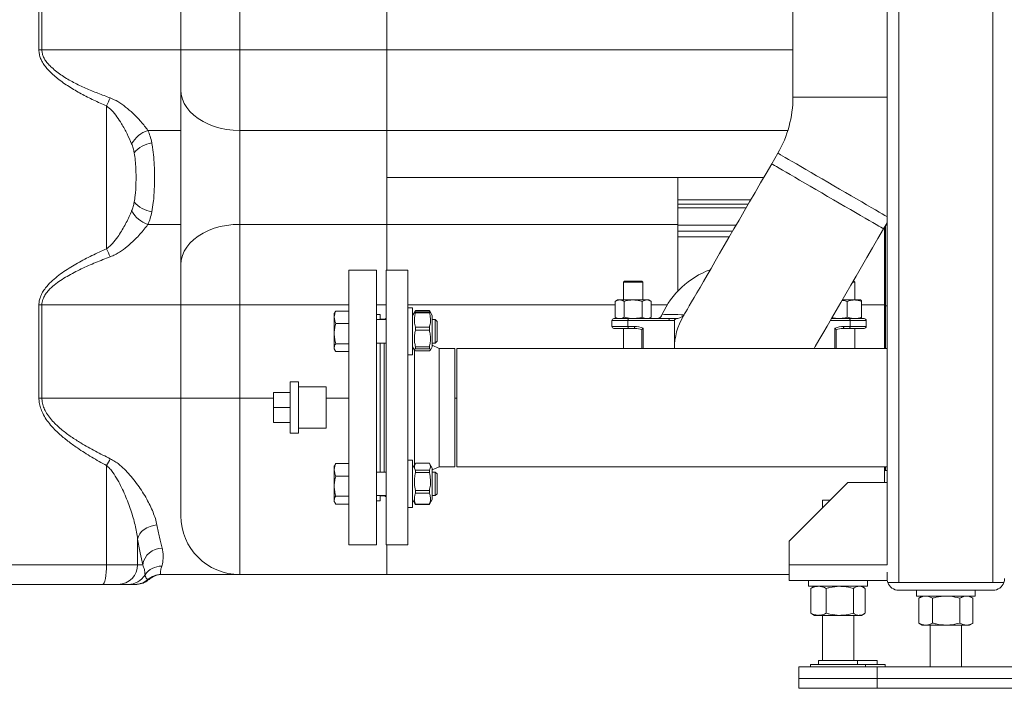
# Model space of a CAD drawing. Units: millimetres. Extents: x 12 to 362, y 24 to 280.
# Drawn here: x 67 to 89, y 198 to 213 of the extents above; entities that cross this region are included whole.
import ezdxf

# ---------------------------------------------------------------- set-up
doc = ezdxf.new("R2010")
doc.units = ezdxf.units.MM

msp = doc.modelspace()

# ---------------------------------------------------------------- linework, layer by layer
at = {"color": 7, "linetype": 'Continuous', "lineweight": 15}
for p, q in [((86.69348, 276.8671), (86.69348, 202.32165)), ((86.96621, 276.8671), (86.96621, 200.00347)), ((89.14803, 276.8671), (89.14803, 200.00347)), ((84.51167, 217.4671), (84.51167, 211.25044)), ((67.02741, 212.34438), (67.02741, 214.50347)), ((67.09653, 214.50347), (67.09653, 212.34438)), ((70.31906, 212.34438), (70.31906, 214.50347)), ((71.6827, 214.50347), (71.6827, 212.34438)), ((75.09179, 212.34438), (75.09179, 214.50347)), ((67.02741, 212.34438), (67.09653, 212.34438)), ((70.31906, 212.34438), (71.6827, 212.34438)), ((70.31906, 211.41136), (70.31906, 212.34438)), ((71.6827, 212.34438), (75.09179, 212.34438)), ((71.6827, 212.34438), (71.6827, 210.47835)), ((75.09179, 210.47835), (75.09179, 212.34438)), ((70.31906, 207.3683), (70.31906, 211.41136)), ((68.59574, 211.04436), (68.59574, 207.7353)), ((71.6827, 210.47835), (75.09179, 210.47835)), ((71.6827, 210.47835), (71.6827, 208.30131)), ((75.09179, 208.30131), (75.09179, 210.47835)), ((75.09179, 209.38983), (75.09179, 210.47835)), ((84.16137, 209.9495), (84.01857, 209.70355)), ((81.84179, 209.38983), (75.09179, 209.38983)), ((75.09179, 208.30131), (75.09179, 209.38983)), ((75.09179, 209.38983), (83.83642, 209.38983)), ((81.84179, 209.38983), (81.84179, 208.30131)), ((81.84179, 208.8671), (83.53292, 208.8671)), ((71.6827, 208.30131), (71.6827, 206.43529)), ((71.6827, 208.30131), (75.09179, 208.30131)), ((75.09179, 207.23756), (75.09179, 208.30131)), ((81.84179, 208.30131), (75.09179, 208.30131)), ((81.84179, 208.30131), (81.84179, 206.75576)), ((81.84179, 208.2841), (83.19442, 208.2841)), ((86.61297, 208.19721), (86.69348, 208.33587)), ((86.63724, 208.239), (86.63724, 206.43529)), ((86.65997, 206.41256), (86.65997, 208.27859)), ((83.11065, 208.13983), (81.84179, 208.13983)), ((83.03544, 208.01029), (81.84179, 208.01029)), ((86.65997, 208.13983), (86.63724, 208.13983)), ((86.65997, 208.01029), (86.63724, 208.01029)), ((70.31906, 206.43529), (70.31906, 207.3683)), ((74.85257, 207.23756), (74.21621, 207.23756)), ((74.21621, 207.23756), (74.21621, 200.87392)), ((74.85257, 207.23756), (74.85257, 200.87392)), ((75.57985, 207.23756), (75.07985, 207.23756)), ((75.07985, 204.05574), (75.07985, 207.23756)), ((75.57985, 204.05574), (75.57985, 207.23756)), ((80.60257, 206.98074), (80.57985, 206.95801)), ((80.57985, 206.95801), (80.57985, 206.54892)), ((80.80712, 206.95801), (80.57985, 206.95801)), ((80.80712, 206.98074), (80.60257, 206.98074)), ((81.01166, 206.98074), (80.80712, 206.98074)), ((81.03439, 206.95801), (80.80712, 206.95801)), ((81.03439, 206.95801), (81.01166, 206.98074)), ((81.03439, 206.54892), (81.03439, 206.95801)), ((85.94348, 206.95801), (85.89348, 206.95801)), ((85.92076, 206.98074), (85.90667, 206.98074)), ((85.94348, 206.95801), (85.92076, 206.98074)), ((85.94348, 206.54892), (85.94348, 206.95801)), ((67.02741, 204.27619), (67.02741, 206.43529)), ((67.02741, 206.43529), (67.09653, 206.43529)), ((67.09653, 206.43529), (67.09653, 204.27619)), ((70.31906, 204.27619), (70.31906, 206.43529)), ((70.31906, 206.43529), (71.6827, 206.43529)), ((71.6827, 206.43529), (71.6827, 204.27619)), ((80.44348, 206.54892), (80.38723, 206.51644)), ((80.38723, 206.51644), (80.38723, 206.14958)), ((80.4922, 206.54892), (80.44348, 206.54892)), ((80.80712, 206.54892), (80.4922, 206.54892)), ((80.59717, 206.51644), (80.59717, 206.14958)), ((81.12204, 206.54892), (80.80712, 206.54892)), ((81.01707, 206.51644), (81.01707, 206.14958)), ((81.17075, 206.54892), (81.12204, 206.54892)), ((81.22701, 206.51644), (81.17075, 206.54892)), ((81.22701, 206.51644), (81.22701, 206.14958)), ((85.93835, 206.54892), (85.65596, 206.54892)), ((85.77214, 206.14958), (85.77214, 206.51644)), ((85.93835, 206.54892), (86.07984, 206.54892)), ((86.10457, 206.14958), (86.10457, 206.51644)), ((86.63724, 206.43529), (86.63724, 205.42619)), ((86.65997, 205.42619), (86.65997, 206.41256)), ((73.89466, 206.26614), (73.8753, 206.2326)), ((73.8753, 206.14784), (73.8753, 206.2326)), ((74.21621, 206.29179), (73.91184, 206.29179)), ((74.94348, 206.21483), (74.85257, 206.21483)), ((74.94348, 206.09623), (74.94348, 206.21483)), ((75.69348, 206.36896), (75.57985, 206.36896)), ((75.69348, 205.27805), (75.69348, 206.36896)), ((75.73468, 206.25851), (75.69348, 206.18714)), ((75.75469, 206.29315), (75.73468, 206.25851)), ((75.73482, 206.25843), (75.7604, 206.27711)), ((76.08111, 206.30255), (75.7604, 206.30255)), ((75.7604, 206.27711), (75.7604, 206.24936)), ((75.7604, 206.27711), (76.08111, 206.27711)), ((76.08111, 206.24936), (75.7604, 206.24936)), ((76.08111, 206.24936), (76.08111, 206.27711)), ((76.10636, 206.25931), (76.08682, 206.29315)), ((76.14803, 206.18714), (76.10636, 206.25931)), ((76.14803, 206.18714), (76.14803, 205.45987)), ((81.47215, 206.19863), (81.47988, 206.21597)), ((73.8753, 206.14784), (73.8753, 205.76974)), ((74.21621, 206.00388), (73.91184, 206.00388)), ((75.07985, 206.09623), (74.85257, 206.09623)), ((75.03439, 206.1012), (74.94348, 206.1012)), ((76.21785, 206.09623), (76.14803, 206.09623)), ((76.26166, 206.05242), (76.21785, 206.09623)), ((76.21785, 205.55078), (76.21785, 206.09623)), ((76.26166, 205.5946), (76.26166, 206.05242)), ((80.31314, 206.07165), (80.31314, 205.93529)), ((80.3586, 206.1171), (80.70499, 206.1171)), ((80.38723, 206.14958), (80.44348, 206.1171)), ((80.68618, 205.93529), (80.68618, 206.07165)), ((81.6368, 206.07165), (80.68618, 206.07165)), ((80.70499, 206.1171), (81.65561, 206.1171)), ((81.17075, 206.1171), (81.22701, 206.14958)), ((81.76166, 206.07467), (81.6368, 206.07165)), ((81.76166, 206.07467), (81.76166, 205.42619)), ((85.40524, 206.1171), (85.81834, 206.1171)), ((85.81834, 206.1171), (86.16473, 206.1171)), ((85.83715, 205.93529), (85.83715, 206.07165)), ((86.21019, 205.93529), (86.21019, 206.07165)), ((73.8753, 205.76974), (73.8753, 205.44542)), ((75.7604, 205.91556), (75.7604, 205.84548)), ((75.7604, 205.91556), (76.08111, 205.91556)), ((76.08111, 205.84548), (75.7604, 205.84548)), ((76.08111, 205.84548), (76.08111, 205.91556)), ((80.70499, 205.88983), (80.3586, 205.88983)), ((80.57985, 205.88983), (80.57985, 205.42619)), ((80.68618, 205.93529), (80.83377, 205.93529)), ((80.85257, 205.88983), (80.70499, 205.88983)), ((81.01166, 205.86297), (81.01166, 205.86108)), ((81.01166, 205.86297), (81.01166, 205.42619)), ((85.51166, 205.86108), (85.51166, 205.86297)), ((85.51166, 205.86297), (85.51166, 205.42619)), ((85.81834, 205.88983), (85.67075, 205.88983)), ((85.68956, 205.93529), (85.83715, 205.93529)), ((86.16473, 205.88983), (85.81834, 205.88983)), ((85.94348, 205.42619), (85.94348, 205.88983)), ((74.21621, 205.5356), (73.91184, 205.5356)), ((74.85257, 205.55078), (75.07985, 205.55078)), ((74.94348, 202.5607), (74.94348, 205.55078)), ((76.14803, 205.55078), (76.21785, 205.55078)), ((76.30712, 205.42619), (76.14803, 205.49928)), ((76.21785, 205.55078), (76.26166, 205.5946)), ((73.8753, 205.44542), (73.8753, 205.41442)), ((73.8753, 205.41442), (73.89466, 205.38088)), ((74.21621, 205.35523), (73.91184, 205.35523)), ((75.57985, 205.27805), (75.69348, 205.27805)), ((75.69348, 205.45987), (75.73468, 205.38851)), ((75.7604, 205.46196), (75.7604, 205.41963)), ((75.7604, 205.46196), (76.08111, 205.46196)), ((76.08111, 205.41963), (75.7604, 205.41963)), ((75.7604, 205.36991), (76.08111, 205.36991)), ((76.08111, 205.41963), (76.08111, 205.46196)), ((76.10636, 205.38771), (76.14803, 205.45987)), ((76.67076, 205.42619), (76.30712, 205.42619)), ((76.30712, 204.05574), (76.30712, 205.42619)), ((76.67076, 204.05574), (76.67076, 205.42619)), ((86.69348, 205.42619), (76.71621, 205.42619)), ((76.71621, 205.42619), (76.71621, 202.68529)), ((73.04803, 204.65347), (72.85257, 204.65347)), ((72.85257, 204.05574), (72.85257, 204.65347)), ((73.04803, 204.05574), (73.04803, 204.65347)), ((72.46621, 204.40608), (72.46621, 204.05574)), ((72.46621, 204.40608), (72.85257, 204.40608)), ((73.68439, 204.5321), (73.04803, 204.5321)), ((73.68439, 204.05574), (73.68439, 204.5321)), ((67.02741, 204.27619), (67.09653, 204.27619)), ((70.31906, 201.54892), (70.31906, 204.27619)), ((70.31906, 204.27619), (71.6827, 204.27619)), ((71.6827, 204.27619), (71.6827, 200.18529)), ((72.46621, 204.05574), (72.85257, 204.05574)), ((72.46621, 204.05574), (72.46621, 203.7054)), ((72.85257, 203.45801), (72.85257, 204.05574)), ((73.04803, 203.45801), (73.04803, 204.05574)), ((73.68439, 203.57938), (73.68439, 204.05574)), ((75.07985, 200.87392), (75.07985, 204.05574)), ((75.57985, 200.87392), (75.57985, 204.05574)), ((76.30712, 202.68529), (76.30712, 204.05574)), ((76.67076, 202.68529), (76.67076, 204.05574)), ((72.46621, 203.7054), (72.85257, 203.7054)), ((72.85257, 203.45801), (73.04803, 203.45801)), ((73.04803, 203.57938), (73.68439, 203.57938)), ((74.21621, 202.75625), (73.91184, 202.75625)), ((75.69348, 202.83343), (75.57985, 202.83343)), ((75.69348, 201.74252), (75.69348, 202.83343)), ((75.75469, 202.75762), (75.69348, 202.65161)), ((76.08111, 202.76701), (75.7604, 202.76701)), ((76.14803, 202.65161), (76.08682, 202.75762)), ((68.59574, 202.71178), (68.59574, 200.41256)), ((73.89466, 202.7306), (73.8753, 202.69706)), ((73.8753, 202.6123), (73.8753, 202.69706)), ((73.8753, 202.6123), (73.8753, 202.23421)), ((75.07985, 202.5607), (74.85257, 202.5607)), ((75.7604, 202.60301), (75.7604, 202.54652)), ((75.7604, 202.60301), (76.08111, 202.60301)), ((76.08111, 202.54652), (75.7604, 202.54652)), ((76.08111, 202.54652), (76.08111, 202.60301)), ((76.14803, 202.6122), (76.30712, 202.68529)), ((76.14803, 202.65161), (76.14803, 201.92434)), ((76.21785, 202.5607), (76.14803, 202.5607)), ((76.26166, 202.51688), (76.21785, 202.5607)), ((76.21785, 202.01525), (76.21785, 202.5607)), ((76.26166, 202.05906), (76.26166, 202.51688)), ((76.30712, 202.68529), (76.67076, 202.68529)), ((76.71621, 202.68529), (86.69348, 202.68529)), ((86.63724, 202.68529), (86.63724, 202.32165)), ((86.65997, 202.59438), (86.63724, 202.59438)), ((86.65997, 202.59438), (86.65997, 202.68529)), ((86.65997, 202.59438), (86.69348, 202.59438)), ((74.21621, 202.46835), (73.91184, 202.46835)), ((84.42076, 200.95801), (85.78439, 202.32165)), ((86.69348, 202.32165), (85.78439, 202.32165)), ((86.69348, 202.32165), (86.69348, 200.41256)), ((73.8753, 202.23421), (73.8753, 201.90988)), ((75.7604, 202.13238), (75.7604, 202.06748)), ((75.7604, 202.13238), (76.08111, 202.13238)), ((76.08111, 202.06748), (75.7604, 202.06748)), ((76.08111, 202.06748), (76.08111, 202.13238)), ((76.21785, 202.01525), (76.26166, 202.05906)), ((73.8753, 201.90988), (73.8753, 201.87888)), ((73.8753, 201.87888), (73.89466, 201.84534)), ((74.21621, 202.00007), (73.91184, 202.00007)), ((74.85257, 202.01525), (75.07985, 202.01525)), ((74.85257, 201.89665), (74.94348, 201.89665)), ((74.94348, 201.89665), (74.94348, 202.01525)), ((74.94348, 202.01029), (75.03439, 202.01029)), ((75.69348, 201.92434), (75.75469, 201.81833)), ((76.08682, 201.81833), (76.14803, 201.92434)), ((76.14803, 202.01525), (76.21785, 202.01525)), ((85.19348, 201.91256), (85.19348, 201.73074)), ((85.19348, 201.91256), (85.3753, 201.91256)), ((74.21621, 201.81969), (73.91184, 201.81969)), ((75.57985, 201.74252), (75.69348, 201.74252)), ((75.7604, 201.80893), (75.75465, 201.81909)), ((75.7604, 201.81735), (75.7604, 201.80893)), ((75.7604, 201.81735), (76.08111, 201.81735)), ((76.08111, 201.80893), (75.7604, 201.80893)), ((76.08686, 201.81909), (76.08111, 201.80893)), ((76.08111, 201.80893), (76.08111, 201.81735)), ((69.31665, 201.00867), (69.31665, 200.41256)), ((84.42076, 200.95801), (84.42076, 200.41256)), ((74.21621, 200.87392), (74.85257, 200.87392)), ((75.07985, 200.87392), (75.57985, 200.87392)), ((75.09179, 200.18529), (75.09179, 200.87392)), ((53.70941, 200.41256), (68.59574, 200.41256)), ((68.59574, 200.41256), (69.31665, 200.41256)), ((69.31665, 200.41256), (69.43362, 200.41256)), ((86.69348, 200.41256), (84.42076, 200.41256)), ((84.42076, 200.41256), (84.42076, 200.04892)), ((86.69348, 200.23651), (86.69348, 200.09438)), ((69.55698, 200.07165), (69.55657, 200.07165)), ((69.58214, 200.07165), (69.55698, 200.07165)), ((69.85692, 200.18529), (69.85733, 200.18529)), ((71.6827, 200.18529), (69.85733, 200.18529)), ((69.88296, 200.18529), (69.88279, 200.18529)), ((71.6827, 200.18529), (75.09179, 200.18529)), ((84.42076, 200.18529), (75.09179, 200.18529)), ((86.69348, 200.04892), (84.42076, 200.04892)), ((84.8753, 200.04892), (84.8753, 199.91256)), ((86.23894, 199.91256), (86.23894, 200.04892)), ((86.70908, 200.00347), (86.96621, 200.00347)), ((86.96621, 200.00347), (89.14803, 200.00347)), ((89.14803, 200.00347), (89.40516, 200.00347)), ((68.50817, 199.95801), (53.79698, 199.95801)), ((68.86863, 199.95801), (68.50817, 199.95801)), ((69.0996, 199.95801), (68.86863, 199.95801)), ((69.28148, 199.95801), (69.25622, 199.95801)), ((69.28165, 199.95801), (69.28148, 199.95801)), ((84.8753, 199.91256), (86.23894, 199.91256)), ((84.95269, 199.87652), (84.92921, 199.86384)), ((84.92921, 199.86384), (84.92921, 199.28855)), ((85.01166, 199.91256), (84.95183, 199.87801)), ((85.28579, 199.86384), (85.28579, 199.28855)), ((85.9137, 199.86384), (85.9137, 199.28855)), ((86.16241, 199.87801), (86.10257, 199.91256)), ((86.18503, 199.86384), (86.18503, 199.28855)), ((86.96621, 199.82165), (89.14803, 199.82165)), ((87.3753, 199.82165), (87.3753, 199.68529)), ((88.73894, 199.68529), (88.73894, 199.82165)), ((87.3753, 199.68529), (88.73894, 199.68529)), ((87.51166, 199.68529), (87.42721, 199.63653)), ((87.43264, 199.63909), (87.42735, 199.63657)), ((87.42735, 199.63657), (87.42735, 199.06128)), ((87.75047, 199.63657), (87.75047, 199.06128)), ((88.38023, 199.63657), (88.38023, 199.06128)), ((88.68703, 199.63653), (88.60257, 199.68529)), ((88.68688, 199.63657), (88.68688, 199.06128)), ((84.95269, 199.27587), (84.92921, 199.28855)), ((84.95183, 199.27438), (85.01166, 199.23983)), ((85.1075, 199.23983), (85.01166, 199.23983)), ((85.59975, 199.23983), (85.1075, 199.23983)), ((85.19348, 199.23983), (85.19348, 198.19438)), ((86.04937, 199.23983), (85.59975, 199.23983)), ((85.92076, 198.19438), (85.92076, 199.23983)), ((86.10257, 199.23983), (86.04937, 199.23983)), ((86.10257, 199.23983), (86.16241, 199.27438)), ((87.42721, 199.06132), (87.51166, 199.01256)), ((87.43264, 199.05875), (87.42735, 199.06128)), ((87.58891, 199.01256), (87.51166, 199.01256)), ((88.06535, 199.01256), (87.58891, 199.01256)), ((87.69348, 199.01256), (87.69348, 198.04892)), ((88.53356, 199.01256), (88.06535, 199.01256)), ((88.42075, 198.04892), (88.42075, 199.01256)), ((88.60257, 199.01256), (88.53356, 199.01256)), ((88.60257, 199.01256), (88.68703, 199.06132)), ((85.10258, 198.19438), (85.10258, 198.10347)), ((85.10258, 198.19438), (85.60349, 198.19438)), ((85.60349, 198.19438), (86.01167, 198.19438)), ((86.01167, 198.10347), (86.01167, 198.19438)), ((86.01167, 198.19438), (86.46536, 198.19438)), ((86.46536, 198.19438), (86.46621, 198.19438)), ((86.46621, 198.10347), (86.46621, 198.19438)), ((84.64803, 198.04892), (86.46621, 198.04892)), ((84.64803, 198.04892), (84.64803, 197.77619)), ((84.92075, 198.10347), (84.92075, 198.04892)), ((84.92075, 198.10347), (86.19348, 198.10347)), ((86.19348, 198.04892), (86.19348, 198.10347)), ((86.19348, 198.10347), (86.64803, 198.10347)), ((86.46621, 198.04892), (90.78439, 198.04892)), ((86.46621, 198.04892), (86.46621, 197.77619)), ((86.64803, 198.04892), (86.64803, 198.10347)), ((84.64803, 197.77619), (86.46621, 197.77619)), ((84.64803, 197.77619), (84.64803, 197.54892)), ((86.46621, 197.77619), (90.78439, 197.77619)), ((86.46621, 197.77619), (86.46621, 197.54892)), ((84.64803, 197.54892), (86.46621, 197.54892)), ((86.46621, 197.54892), (90.78439, 197.54892))]:
    msp.add_line(p, q, dxfattribs=at)
at = {"color": 8, "linetype": 'Continuous', "lineweight": 15}
for p, q in [((70.31906, 212.34438), (67.09653, 212.34438)), ((75.09179, 212.34438), (84.51167, 212.34438)), ((84.51167, 211.25044), (86.69348, 211.25044)), ((70.31906, 210.47835), (69.55654, 210.47835)), ((75.09179, 210.47835), (84.39395, 210.47835)), ((81.84179, 208.76856), (83.4757, 208.76856)), ((81.84179, 208.68617), (83.42787, 208.68617)), ((70.31906, 208.30131), (69.55654, 208.30131)), ((86.66022, 208.27859), (86.69348, 208.27859)), ((70.31906, 206.43529), (67.09653, 206.43529)), ((71.6827, 206.43529), (74.21621, 206.43529)), ((74.85257, 206.43529), (75.07985, 206.43529)), ((80.38723, 206.43529), (75.57985, 206.43529)), ((81.59605, 206.43529), (81.22701, 206.43529)), ((86.63724, 206.43529), (86.10457, 206.43529)), ((86.65997, 206.41256), (86.69348, 206.41256)), ((75.03439, 206.09623), (75.03439, 206.1012)), ((80.68618, 206.07165), (80.31314, 206.07165)), ((85.83715, 206.07165), (85.37885, 206.07165)), ((86.21019, 206.07165), (85.83715, 206.07165)), ((80.31314, 205.93529), (80.68618, 205.93529)), ((81.03831, 205.89153), (81.03831, 205.42619)), ((85.48502, 205.89153), (85.48502, 205.42619)), ((85.83715, 205.93529), (86.21019, 205.93529)), ((75.03439, 204.05574), (75.03439, 205.55078)), ((75.73873, 204.05574), (75.73873, 205.38909)), ((70.31906, 204.27619), (67.09653, 204.27619)), ((71.6827, 204.27619), (72.46621, 204.27619)), ((73.68439, 204.27619), (74.21621, 204.27619)), ((76.71621, 204.27619), (76.67076, 204.27619)), ((75.03439, 202.5607), (75.03439, 204.05574)), ((75.73873, 202.72998), (75.73873, 204.05574)), ((75.03439, 202.01029), (75.03439, 202.01525))]:
    msp.add_line(p, q, dxfattribs=at)
at = {"color": 7, "linetype": 'Continuous', "lineweight": 15, "flags": 128}
for points in [[(70.31906, 211.41136), (70.32763, 211.3069), (70.35325, 211.20375), (70.39558, 211.10321), (70.4541, 211.00654), (70.52807, 210.91497), (70.61656, 210.82964), (70.71846, 210.75162), (70.83248, 210.6819), (70.9572, 210.62136), (71.09104, 210.57075), (71.23231, 210.53071), (71.37926, 210.50174), (71.53002, 210.48421), (71.6827, 210.47835)], [(84.01857, 209.70355), (83.88959, 209.48141), (83.76112, 209.26015), (83.63367, 209.04063), (83.50773, 208.82373), (83.38382, 208.61031), (83.26241, 208.40119), (83.14398, 208.19722), (83.029, 207.99919), (82.91792, 207.80789), (82.8112, 207.62407), (82.70923, 207.44846), (82.61244, 207.28175), (82.52119, 207.12459), (82.43585, 206.97761), (82.35676, 206.8414), (82.28423, 206.71647), (82.21854, 206.60334), (82.15996, 206.50244), (82.10871, 206.41417), (82.065, 206.33889), (82.029, 206.27688), (82.00085, 206.2284), (81.98066, 206.19363), (81.96851, 206.17271), (81.96446, 206.16573)], [(70.31906, 207.3683), (70.32763, 207.47276), (70.35325, 207.57592), (70.39558, 207.67646), (70.4541, 207.77312), (70.52807, 207.86469), (70.61656, 207.95002), (70.71846, 208.02804), (70.83248, 208.09776), (70.9572, 208.15831), (71.09104, 208.20892), (71.23231, 208.24896), (71.37926, 208.27792), (71.53002, 208.29545), (71.6827, 208.30131)], [(85.00409, 205.42619), (85.03026, 205.47127), (85.11559, 205.61825), (85.20684, 205.7754), (85.30364, 205.94211), (85.4056, 206.11773), (85.51233, 206.30155), (85.6234, 206.49285), (85.73838, 206.69088), (85.85681, 206.89485), (85.97822, 207.10396), (86.10214, 207.31738), (86.22807, 207.53428), (86.35552, 207.7538), (86.48399, 207.97506), (86.61297, 208.19721)], [(80.68618, 206.07165), (80.68654, 206.08052), (80.68761, 206.08904), (80.68935, 206.0969), (80.69169, 206.10379), (80.69454, 206.10944), (80.69779, 206.11364), (80.70132, 206.11623), (80.70499, 206.1171)], [(81.6368, 206.07165), (81.63716, 206.08052), (81.63823, 206.08904), (81.63997, 206.0969), (81.6423, 206.10379), (81.64515, 206.10944), (81.6484, 206.11364), (81.65194, 206.11623), (81.65561, 206.1171)], [(85.81834, 206.1171), (85.82201, 206.11623), (85.82554, 206.11364), (85.82879, 206.10944), (85.83164, 206.10379), (85.83398, 206.0969), (85.83572, 206.08904), (85.83679, 206.08052), (85.83715, 206.07165)], [(80.70499, 205.88983), (80.70132, 205.8907), (80.69779, 205.89329), (80.69454, 205.89749), (80.69169, 205.90314), (80.68935, 205.91003), (80.68761, 205.91789), (80.68654, 205.92642), (80.68618, 205.93529)], [(80.85257, 205.88983), (80.84891, 205.8907), (80.84537, 205.89329), (80.84212, 205.89749), (80.83927, 205.90314), (80.83694, 205.91003), (80.8352, 205.91789), (80.83412, 205.92642), (80.83377, 205.93529)], [(85.68956, 205.93529), (85.6892, 205.92642), (85.68813, 205.91789), (85.68639, 205.91003), (85.68406, 205.90314), (85.68121, 205.89749), (85.67796, 205.89329), (85.67442, 205.8907), (85.67075, 205.88983)], [(85.83715, 205.93529), (85.83679, 205.92642), (85.83572, 205.91789), (85.83398, 205.91003), (85.83164, 205.90314), (85.82879, 205.89749), (85.82554, 205.89329), (85.82201, 205.8907), (85.81834, 205.88983)], [(69.31665, 201.00867), (69.33358, 201.06811), (69.3647, 201.12559), (69.40898, 201.17923), (69.46497, 201.22725), (69.53082, 201.26808), (69.60436, 201.30038), (69.68318, 201.32307), (69.76467, 201.33542)], [(68.50817, 199.95801), (68.52525, 199.96675), (68.54168, 199.99261), (68.55682, 200.03462), (68.57009, 200.09115), (68.58098, 200.16003), (68.58907, 200.23861), (68.59405, 200.32388), (68.59574, 200.41256)]]:
    msp.add_lwpolyline(points, dxfattribs=at)
at = {"color": 8, "linetype": 'Continuous', "lineweight": 15, "flags": 128}
for points in [[(84.16137, 209.9495), (84.16848, 209.94538), (84.18972, 209.93304), (84.22486, 209.91264), (84.27352, 209.88439), (84.33517, 209.8486), (84.40912, 209.80566), (84.49457, 209.75605), (84.59058, 209.7003), (84.6961, 209.63903), (84.80998, 209.57292), (84.93096, 209.50267), (85.05772, 209.42907), (85.18887, 209.35292), (85.32298, 209.27506), (85.45858, 209.19633), (85.59417, 209.1176), (85.72828, 209.03974), (85.85943, 208.96359), (85.98619, 208.88999), (86.10717, 208.81974), (86.22105, 208.75363), (86.32657, 208.69236), (86.42259, 208.63661), (86.50803, 208.587), (86.58198, 208.54406), (86.64363, 208.50827), (86.69229, 208.48002), (86.69348, 208.47933)], [(84.01857, 209.70355), (84.02568, 209.69943), (84.04692, 209.68709), (84.08206, 209.66669), (84.13072, 209.63844), (84.19236, 209.60265), (84.26632, 209.55971), (84.35176, 209.5101), (84.44777, 209.45435), (84.5533, 209.39308), (84.66717, 209.32697), (84.78816, 209.25672), (84.91492, 209.18312), (85.04607, 209.10697), (85.18018, 209.02911), (85.31578, 208.95038), (85.45137, 208.87165), (85.58548, 208.79379), (85.71663, 208.71764), (85.84339, 208.64404), (85.96437, 208.57379), (86.07825, 208.50767), (86.18377, 208.44641), (86.27978, 208.39066), (86.36523, 208.34105), (86.43918, 208.29811), (86.50082, 208.26232), (86.54948, 208.23407), (86.58463, 208.21366), (86.60587, 208.20133), (86.61297, 208.19721)]]:
    msp.add_lwpolyline(points, dxfattribs=at)
at = {"color": 7, "linetype": 'Continuous', "lineweight": 15}
for centre, radius, start, end in [((70.84696, 210.09639), 2.44267, 152.346904, 157.164496), ((81.92076, 211.25044), 2.59091, 329.859941, 0), ((69.75742, 209.84777), 0.6618, 107.6702, 151.126365), ((69.75346, 209.51567), 0.68172, 99.160735, 139.274544), ((69.75346, 209.26398), 0.68172, 220.725227, 260.839349), ((69.75742, 208.93189), 0.6618, 208.873617, 252.329695), ((70.84682, 208.68321), 2.44252, 202.835357, 207.653244), ((83.26166, 205.41256), 1.95455, 109.984664, 155.729306), ((75.03439, 206.14665), 0.04545, 270, 0), ((80.3586, 206.07165), 0.04545, 90, 180), ((83.26166, 205.41256), 1.5, 149.859941, 179.479122), ((86.16473, 206.07165), 0.04545, 0, 90), ((80.3586, 205.93529), 0.04545, 180, 270), ((80.83376, 205.43529), 0.5, 65.85226, 90), ((80.85257, 205.43529), 0.45455, 69.512685, 90), ((85.68956, 205.43529), 0.5, 90, 114.14774), ((85.67076, 205.43529), 0.45455, 90, 110.487315), ((86.16473, 205.93529), 0.04545, 270, 0), ((70.89705, 201.52636), 2.58868, 148.777914, 152.746795), ((75.03439, 201.96483), 0.04545, 0, 90), ((71.6827, 201.54892), 1.36364, 180, 270), ((69.88961, 200.33671), 0.46225, 90.723405, 170.555562), ((68.86534, 200.40932), 0.45132, 270.417178, 0.410761), ((69.8577, 199.93399), 0.4438, 87.773423, 146.581734), ((69.09919, 200.40988), 0.45187, 270.051304, 329.186268), ((69.25619, 200.41182), 0.45381, 270.004123, 311.445846), ((69.85699, 199.73136), 0.45393, 90.009796, 131.439721), ((69.85736, 199.73147), 0.45382, 90.00397, 131.444191), ((86.96621, 200.09438), 0.27273, 180, 199.471221), ((86.96621, 200.09438), 0.27273, 199.471221, 270), ((89.14803, 200.09438), 0.27273, 270, 340.528779), ((89.14803, 200.09438), 0.27273, 340.528779, 0)]:
    msp.add_arc(centre, radius, start, end, dxfattribs=at)
for points, knots in [([(68.59574, 211.04436), (68.49663, 211.08891), (68.29824, 211.17809), (68.00614, 211.32487), (67.72327, 211.4894), (67.46925, 211.66701), (67.28712, 211.82625), (67.17462, 211.95694), (67.11064, 212.05116), (67.06413, 212.14706), (67.03348, 212.24326), (67.02945, 212.31041), (67.02741, 212.34438)], [0, 0, 0, 0, 0.1544495, 0.3091839, 0.46351316, 0.61740908, 0.74672401, 0.80326868, 0.85973821, 0.90617255, 0.95252941, 1, 1, 1, 1]), ([(67.09653, 212.34438), (67.09862, 212.31519), (67.10279, 212.25681), (67.13418, 212.1742), (67.18169, 212.09168), (67.24632, 212.01115), (67.3724, 211.88855), (67.56482, 211.74167), (67.8298, 211.5856), (68.10885, 211.45377), (68.395, 211.33809), (68.58741, 211.266), (68.6833, 211.23008)], [0, 0, 0, 0, 0.04290789, 0.08579841, 0.12880544, 0.18323713, 0.23776182, 0.38884364, 0.54060664, 0.69367672, 0.84732769, 1, 1, 1, 1]), ([(68.6833, 211.23008), (68.7428, 211.20336), (68.87084, 211.14585), (69.04256, 211.02107), (69.2227, 210.86456), (69.40074, 210.68013), (69.50426, 210.54606), (69.55654, 210.47835)], [0, 0, 0, 0, 0.15515197, 0.33389876, 0.51611018, 0.75563561, 1, 1, 1, 1]), ([(69.17789, 210.16734), (69.14396, 210.24432), (69.07569, 210.39922), (68.95959, 210.61103), (68.83907, 210.79451), (68.72855, 210.93895), (68.63595, 211.01244), (68.59574, 211.04436)], [0, 0, 0, 0, 0.251905124, 0.506933194, 0.683718228, 0.862630175, 1, 1, 1, 1]), ([(69.55654, 210.47835), (69.57428, 210.43416), (69.61007, 210.34501), (69.63324, 210.2411), (69.64492, 210.1887)], [0, 0, 0, 0, 0.49568237, 1, 1, 1, 1]), ([(69.23682, 209.96045), (69.2294, 209.99643), (69.21447, 210.0689), (69.19014, 210.13437), (69.17789, 210.16734)], [0, 0, 0, 0, 0.496437, 1, 1, 1, 1]), ([(69.64492, 210.1887), (69.64799, 210.17305), (69.66504, 210.08602), (69.68733, 209.91689), (69.70428, 209.67491), (69.71056, 209.42478), (69.70731, 209.19309), (69.69655, 208.98584), (69.67919, 208.78757), (69.65718, 208.66126), (69.64492, 208.59096)], [0, 0, 0, 0, 0.032607846, 0.181291139, 0.330000037, 0.47925649, 0.628513855, 0.742639132, 0.856758216, 1, 1, 1, 1]), ([(69.23682, 208.81921), (69.24495, 208.86984), (69.26652, 209.00408), (69.27753, 209.20596), (69.28073, 209.41455), (69.27604, 209.59709), (69.26508, 209.78165), (69.24623, 209.90087), (69.23682, 209.96045)], [0, 0, 0, 0, 0.13888742, 0.36824285, 0.52102898, 0.67380965, 0.83698625, 1, 1, 1, 1]), ([(69.17789, 208.61232), (69.18997, 208.64478), (69.21433, 208.71023), (69.22928, 208.78269), (69.23682, 208.81921)], [0, 0, 0, 0, 0.49602659, 1, 1, 1, 1]), ([(68.59574, 207.7353), (68.62111, 207.75401), (68.67193, 207.79147), (68.76026, 207.88398), (68.88326, 208.04363), (69.02254, 208.27778), (69.122, 208.48022), (69.16893, 208.59114), (69.17789, 208.61232)], [0, 0, 0, 0, 0.084296561, 0.168795952, 0.345105851, 0.635115259, 0.930322212, 1, 1, 1, 1]), ([(69.64492, 208.59096), (69.63345, 208.53943), (69.61032, 208.43549), (69.57457, 208.34629), (69.55654, 208.30131)], [0, 0, 0, 0, 0.49576758, 1, 1, 1, 1]), ([(69.55654, 208.30131), (69.54309, 208.28316), (69.47293, 208.18841), (69.35582, 208.05205), (69.20205, 207.89816), (69.06276, 207.77503), (68.92506, 207.67342), (68.79259, 207.59541), (68.71972, 207.56486), (68.6833, 207.54959)], [0, 0, 0, 0, 0.065901989, 0.343947293, 0.486990891, 0.630003861, 0.812213621, 0.906153233, 1, 1, 1, 1]), ([(67.02741, 206.43529), (67.02916, 206.46613), (67.03266, 206.52784), (67.06112, 206.62676), (67.10982, 206.72807), (67.19236, 206.84746), (67.3064, 206.97165), (67.45186, 207.09602), (67.65663, 207.24384), (67.9237, 207.40845), (68.2556, 207.5814), (68.48237, 207.68401), (68.59574, 207.7353)], [0, 0, 0, 0, 0.043126611, 0.086298998, 0.143154865, 0.200142124, 0.289686461, 0.379713472, 0.469679015, 0.64623548, 0.82313827, 1, 1, 1, 1]), ([(68.6833, 207.54959), (68.56944, 207.50599), (68.34169, 207.41878), (68.00632, 207.27109), (67.73602, 207.1298), (67.5284, 207.00343), (67.38144, 206.89757), (67.26552, 206.7908), (67.18088, 206.68765), (67.12261, 206.58615), (67.09805, 206.49781), (67.09675, 206.44466), (67.09653, 206.43529)], [0, 0, 0, 0, 0.181929254, 0.363886056, 0.545541699, 0.635146178, 0.724792942, 0.813948242, 0.867879937, 0.921632729, 0.986174906, 1, 1, 1, 1]), ([(80.38723, 206.51644), (80.40428, 206.52552), (80.43868, 206.54384), (80.47425, 206.54722), (80.4922, 206.54892)], [0, 0, 0, 0, 0.49547995, 1, 1, 1, 1]), ([(80.4922, 206.54892), (80.49469, 206.54888), (80.51354, 206.54859), (80.54906, 206.5415), (80.58104, 206.52485), (80.59717, 206.51644)], [0, 0, 0, 0, 0.0700923, 0.5308198, 1, 1, 1, 1]), ([(80.80712, 206.54892), (80.78803, 206.54844), (80.71697, 206.54664), (80.64778, 206.5292), (80.59717, 206.51644)], [0, 0, 0, 0, 0.26863219, 1, 1, 1, 1]), ([(81.01707, 206.51644), (80.99944, 206.52135), (80.93101, 206.54038), (80.85991, 206.54528), (80.80712, 206.54892)], [0, 0, 0, 0, 0.25755131, 1, 1, 1, 1]), ([(81.01707, 206.51644), (81.03412, 206.52552), (81.06853, 206.54384), (81.10409, 206.54722), (81.12204, 206.54892)], [0, 0, 0, 0, 0.49543652, 1, 1, 1, 1]), ([(81.12204, 206.54892), (81.12453, 206.54888), (81.14337, 206.54859), (81.17889, 206.5415), (81.21087, 206.52485), (81.22701, 206.51644)], [0, 0, 0, 0, 0.07009239, 0.53076394, 1, 1, 1, 1]), ([(85.77214, 206.51644), (85.75587, 206.52153), (85.71615, 206.53395), (85.67489, 206.53748), (85.65053, 206.53957)], [0, 0, 0, 0, 0.40962484, 1, 1, 1, 1]), ([(85.93835, 206.54892), (85.93441, 206.54888), (85.90458, 206.54859), (85.84832, 206.5415), (85.79769, 206.52485), (85.77214, 206.51644)], [0, 0, 0, 0, 0.07009486, 0.530772, 1, 1, 1, 1]), ([(86.10457, 206.51644), (86.07758, 206.52552), (86.02309, 206.54384), (85.96677, 206.54722), (85.93835, 206.54892)], [0, 0, 0, 0, 0.49546285, 1, 1, 1, 1]), ([(86.07661, 206.54892), (86.07727, 206.54888), (86.08229, 206.54859), (86.09175, 206.5415), (86.10027, 206.52485), (86.10457, 206.51644)], [0, 0, 0, 0, 0.07007235, 0.53074465, 1, 1, 1, 1]), ([(73.8753, 206.14784), (73.87534, 206.15125), (73.87567, 206.17708), (73.88366, 206.22581), (73.90239, 206.26966), (73.91184, 206.29179)], [0, 0, 0, 0, 0.07010257, 0.53078235, 1, 1, 1, 1]), ([(73.91184, 206.29179), (73.90712, 206.28606), (73.90002, 206.27745), (73.89755, 206.2685), (73.89672, 206.2655)], [0, 0, 0, 0, 0.66542973, 1, 1, 1, 1]), ([(75.7604, 206.24936), (75.75138, 206.21574), (75.73312, 206.1477), (75.7298, 206.03431), (75.74955, 205.95767), (75.7604, 205.91556)], [0, 0, 0, 0, 0.30560608, 0.61844062, 1, 1, 1, 1]), ([(75.7604, 206.30255), (75.75572, 206.29528), (75.74765, 206.28274), (75.74445, 206.26988), (75.74312, 206.26448)], [0, 0, 0, 0, 0.58015506, 1, 1, 1, 1]), ([(76.0978, 206.2662), (76.09662, 206.27103), (76.0936, 206.28331), (76.08583, 206.29528), (76.08111, 206.30255)], [0, 0, 0, 0, 0.39262931, 1, 1, 1, 1]), ([(76.08111, 206.27711), (76.09157, 206.27211), (76.10446, 206.26594), (76.10479, 206.25963), (76.10485, 206.25844)], [0, 0, 0, 0, 0.81119641, 1, 1, 1, 1]), ([(76.08111, 205.91556), (76.09013, 205.94918), (76.10839, 206.01722), (76.11171, 206.1306), (76.09196, 206.20724), (76.08111, 206.24936)], [0, 0, 0, 0, 0.30560306, 0.61843828, 1, 1, 1, 1]), ([(81.3473, 206.1171), (81.34748, 206.1171), (81.35492, 206.1171), (81.37745, 206.119), (81.41269, 206.13118), (81.44956, 206.15856), (81.46462, 206.18526), (81.47215, 206.19863)], [0, 0, 0, 0, 0.00337175, 0.14628971, 0.44443717, 0.7218355, 1, 1, 1, 1]), ([(81.47988, 206.21597), (81.55427, 206.21467), (81.72215, 206.21174), (81.89306, 206.20758), (81.98823, 206.20526)], [0, 0, 0, 0, 0.44309181, 1, 1, 1, 1]), ([(81.98823, 206.20526), (81.97727, 206.19206), (81.95074, 206.16014), (81.89682, 206.13504), (81.8575, 206.12612), (81.84168, 206.12253)], [0, 0, 0, 0, 0.296314448, 0.716914922, 1, 1, 1, 1]), ([(73.91184, 206.00388), (73.90163, 206.02726), (73.88102, 206.07444), (73.87722, 206.12323), (73.8753, 206.14784)], [0, 0, 0, 0, 0.49547462, 1, 1, 1, 1]), ([(73.8753, 205.76974), (73.87534, 205.77529), (73.87567, 205.81732), (73.88366, 205.89656), (73.90239, 205.96789), (73.91184, 206.00388)], [0, 0, 0, 0, 0.07009631, 0.53078686, 1, 1, 1, 1]), ([(80.38723, 206.14958), (80.40428, 206.1405), (80.43868, 206.12218), (80.47425, 206.11881), (80.4922, 206.1171)], [0, 0, 0, 0, 0.49548022, 1, 1, 1, 1]), ([(80.4922, 206.1171), (80.49469, 206.11714), (80.51354, 206.11743), (80.54906, 206.12453), (80.58104, 206.14118), (80.59717, 206.14958)], [0, 0, 0, 0, 0.07009223, 0.53081977, 1, 1, 1, 1]), ([(80.80712, 206.1171), (80.78803, 206.11759), (80.71697, 206.11938), (80.64778, 206.13682), (80.59717, 206.14958)], [0, 0, 0, 0, 0.26863198, 1, 1, 1, 1]), ([(81.01707, 206.14958), (80.99944, 206.14468), (80.93101, 206.12564), (80.85991, 206.12074), (80.80712, 206.1171)], [0, 0, 0, 0, 0.25755151, 1, 1, 1, 1]), ([(81.01707, 206.14958), (81.03412, 206.1405), (81.06853, 206.12218), (81.10409, 206.11881), (81.12204, 206.1171)], [0, 0, 0, 0, 0.49543679, 1, 1, 1, 1]), ([(81.12204, 206.1171), (81.12453, 206.11714), (81.14337, 206.11743), (81.17889, 206.12453), (81.21087, 206.14118), (81.22701, 206.14958)], [0, 0, 0, 0, 0.07009232, 0.5307639, 1, 1, 1, 1]), ([(81.65561, 206.1171), (81.6824, 206.11728), (81.74442, 206.11768), (81.80645, 206.12077), (81.84168, 206.12253)], [0, 0, 0, 0, 0.43199318, 1, 1, 1, 1]), ([(81.84168, 206.12253), (81.82488, 206.11875), (81.80299, 206.11383), (81.77886, 206.10045), (81.76877, 206.09191), (81.76274, 206.08283), (81.76202, 206.07737), (81.76166, 206.07467)], [0, 0, 0, 0, 0.51943174, 0.67651931, 0.83456265, 0.91799365, 1, 1, 1, 1]), ([(85.57796, 206.1171), (85.56029, 206.1175), (85.50675, 206.1187), (85.45462, 206.13264), (85.41968, 206.14199)], [0, 0, 0, 0, 0.32995863, 1, 1, 1, 1]), ([(85.77214, 206.14958), (85.75584, 206.14468), (85.69254, 206.12564), (85.62678, 206.12074), (85.57796, 206.1171)], [0, 0, 0, 0, 0.25754062, 1, 1, 1, 1]), ([(85.93835, 206.1171), (85.93441, 206.11714), (85.90458, 206.11743), (85.84832, 206.12453), (85.79769, 206.14118), (85.77214, 206.14958)], [0, 0, 0, 0, 0.07009479, 0.53077197, 1, 1, 1, 1]), ([(86.10457, 206.14958), (86.07758, 206.1405), (86.02309, 206.12218), (85.96677, 206.11881), (85.93835, 206.1171)], [0, 0, 0, 0, 0.49546312, 1, 1, 1, 1]), ([(86.07661, 206.1171), (86.07727, 206.11714), (86.08229, 206.11743), (86.09175, 206.12453), (86.10027, 206.14118), (86.10457, 206.14958)], [0, 0, 0, 0, 0.07007228, 0.53074462, 1, 1, 1, 1]), ([(73.91184, 205.5356), (73.90163, 205.57363), (73.88102, 205.65038), (73.87722, 205.72971), (73.8753, 205.76974)], [0, 0, 0, 0, 0.49546357, 1, 1, 1, 1]), ([(75.7604, 205.84548), (75.75605, 205.82843), (75.7423, 205.77467), (75.73016, 205.68106), (75.73484, 205.56881), (75.75214, 205.49648), (75.7604, 205.46196)], [0, 0, 0, 0, 0.13554467, 0.42748972, 0.72677528, 1, 1, 1, 1]), ([(76.08111, 205.46196), (76.08937, 205.49648), (76.10645, 205.56787), (76.1114, 205.68007), (76.09945, 205.77372), (76.08546, 205.82843), (76.08111, 205.84548)], [0, 0, 0, 0, 0.2732234, 0.56500113, 0.86445678, 1, 1, 1, 1]), ([(81.03831, 205.89153), (81.03823, 205.89148), (81.03616, 205.88992), (81.02961, 205.88494), (81.02076, 205.87705), (81.01324, 205.86848), (81.01219, 205.86481), (81.01166, 205.86297)], [0, 0, 0, 0, 0.00495855, 0.13908916, 0.45417803, 0.72630357, 1, 1, 1, 1]), ([(85.51166, 205.86297), (85.51114, 205.86481), (85.5101, 205.86848), (85.50256, 205.87705), (85.49372, 205.88494), (85.48717, 205.88992), (85.48509, 205.89148), (85.48502, 205.89153)], [0, 0, 0, 0, 0.27367589, 0.54583265, 0.86091411, 0.99504156, 1, 1, 1, 1]), ([(73.8753, 205.44542), (73.88007, 205.46995), (73.886, 205.50048), (73.9076, 205.52984), (73.91184, 205.5356)], [0, 0, 0, 0, 0.80365973, 1, 1, 1, 1]), ([(73.91184, 205.35523), (73.89671, 205.37842), (73.87732, 205.40818), (73.87566, 205.43869), (73.8753, 205.44542)], [0, 0, 0, 0, 0.77963156, 1, 1, 1, 1]), ([(75.7604, 205.41963), (75.75138, 205.41462), (75.73312, 205.40449), (75.7298, 205.3876), (75.74955, 205.37618), (75.7604, 205.36991)], [0, 0, 0, 0, 0.30562395, 0.61845248, 1, 1, 1, 1]), ([(76.08111, 205.36991), (76.09013, 205.37491), (76.10839, 205.38505), (76.11171, 205.40194), (76.09196, 205.41336), (76.08111, 205.41963)], [0, 0, 0, 0, 0.30559784, 0.61845246, 1, 1, 1, 1]), ([(68.59574, 202.71178), (68.48083, 202.77548), (68.25107, 202.90286), (67.95223, 203.09352), (67.6967, 203.27616), (67.486, 203.45064), (67.31939, 203.62041), (67.19583, 203.77915), (67.11649, 203.91169), (67.06204, 204.04434), (67.03219, 204.16383), (67.02886, 204.24208), (67.02741, 204.27619)], [0, 0, 0, 0, 0.17201491, 0.34397904, 0.46268618, 0.58145797, 0.69976526, 0.77096138, 0.84205238, 0.89905863, 0.95598437, 1, 1, 1, 1]), ([(67.09653, 204.27619), (67.098, 204.24546), (67.10141, 204.17451), (67.1319, 204.06664), (67.18741, 203.94678), (67.26777, 203.82771), (67.39378, 203.68413), (67.56286, 203.53098), (67.77584, 203.37456), (68.03395, 203.21085), (68.33567, 203.03958), (68.56741, 202.92534), (68.6833, 202.86822)], [0, 0, 0, 0, 0.04139213, 0.09555523, 0.14982805, 0.21932371, 0.28894485, 0.40816435, 0.52785177, 0.64748788, 0.82371866, 1, 1, 1, 1]), ([(68.6833, 202.86822), (68.71927, 202.84889), (68.79125, 202.81021), (68.92311, 202.71073), (69.06181, 202.57887), (69.20285, 202.41656), (69.32262, 202.25877), (69.43165, 202.09736), (69.52691, 201.93763), (69.60821, 201.78246), (69.67555, 201.63137), (69.73076, 201.48128), (69.75337, 201.38404), (69.76467, 201.33542)], [0, 0, 0, 0, 0.05650475, 0.11309214, 0.23101649, 0.32810194, 0.42521787, 0.5248317, 0.62444276, 0.71699823, 0.80954006, 0.90478491, 1, 1, 1, 1]), ([(73.8753, 202.6123), (73.87534, 202.61571), (73.87567, 202.64155), (73.88366, 202.69028), (73.90239, 202.73413), (73.91184, 202.75625)], [0, 0, 0, 0, 0.07009936, 0.53078412, 1, 1, 1, 1]), ([(73.91184, 202.75625), (73.90712, 202.75053), (73.90002, 202.74192), (73.89755, 202.73296), (73.89672, 202.72996)], [0, 0, 0, 0, 0.66542253, 1, 1, 1, 1]), ([(75.7604, 202.76701), (75.75214, 202.75225), (75.73506, 202.72173), (75.73012, 202.67374), (75.74206, 202.6337), (75.75605, 202.6103), (75.7604, 202.60301)], [0, 0, 0, 0, 0.27322473, 0.56498981, 0.86446437, 1, 1, 1, 1]), ([(76.08111, 202.60301), (76.08546, 202.6103), (76.0992, 202.63329), (76.11135, 202.67332), (76.10667, 202.72132), (76.08937, 202.75225), (76.08111, 202.76701)], [0, 0, 0, 0, 0.1355347, 0.4274821, 0.72677553, 1, 1, 1, 1]), ([(69.31665, 201.00867), (69.29942, 201.11629), (69.26465, 201.33343), (69.16193, 201.67595), (69.05205, 201.96763), (68.94577, 202.20262), (68.85368, 202.38027), (68.76259, 202.52566), (68.67634, 202.63877), (68.62258, 202.68747), (68.59574, 202.71178)], [0, 0, 0, 0, 0.19099683, 0.38537979, 0.5843724, 0.68523946, 0.78607632, 0.89159281, 0.9458798, 1, 1, 1, 1]), ([(73.91184, 202.46835), (73.90163, 202.49173), (73.88102, 202.53891), (73.87722, 202.58769), (73.8753, 202.6123)], [0, 0, 0, 0, 0.49547462, 1, 1, 1, 1]), ([(75.7604, 202.54652), (75.75138, 202.50481), (75.73312, 202.4204), (75.7298, 202.27972), (75.74955, 202.18463), (75.7604, 202.13238)], [0, 0, 0, 0, 0.305610184, 0.618446559, 1, 1, 1, 1]), ([(76.08111, 202.13238), (76.09013, 202.17409), (76.10839, 202.2585), (76.11171, 202.39919), (76.09196, 202.49427), (76.08111, 202.54652)], [0, 0, 0, 0, 0.30561285, 0.61844674, 1, 1, 1, 1]), ([(73.8753, 202.23421), (73.87534, 202.23976), (73.87567, 202.28179), (73.88366, 202.36103), (73.90239, 202.43236), (73.91184, 202.46835)], [0, 0, 0, 0, 0.07009071, 0.53078685, 1, 1, 1, 1]), ([(73.91184, 202.00007), (73.90163, 202.03809), (73.88102, 202.11484), (73.87722, 202.19418), (73.8753, 202.23421)], [0, 0, 0, 0, 0.495460805, 1, 1, 1, 1]), ([(75.7604, 202.06748), (75.75138, 202.04229), (75.73312, 201.9913), (75.7298, 201.90634), (75.74955, 201.8489), (75.7604, 201.81735)], [0, 0, 0, 0, 0.30561362, 0.61844875, 1, 1, 1, 1]), ([(76.08111, 201.81735), (76.09013, 201.84254), (76.10839, 201.89352), (76.11171, 201.97849), (76.09196, 202.03592), (76.08111, 202.06748)], [0, 0, 0, 0, 0.30561124, 0.61844705, 1, 1, 1, 1]), ([(73.8753, 201.90988), (73.88007, 201.93442), (73.886, 201.96495), (73.9076, 201.99431), (73.91184, 202.00007)], [0, 0, 0, 0, 0.80366183, 1, 1, 1, 1]), ([(73.91184, 201.81969), (73.89671, 201.84289), (73.87732, 201.87265), (73.87566, 201.90316), (73.8753, 201.90988)], [0, 0, 0, 0, 0.77963325, 1, 1, 1, 1]), ([(69.76467, 201.33542), (69.78465, 201.23735), (69.82484, 201.0401), (69.86405, 200.87962), (69.88377, 200.79892)], [0, 0, 0, 0, 0.49718896, 1, 1, 1, 1]), ([(69.43362, 200.41256), (69.41445, 200.5013), (69.37589, 200.67979), (69.33647, 200.89863), (69.31665, 201.00867)], [0, 0, 0, 0, 0.49714745, 1, 1, 1, 1]), ([(69.88377, 200.79892), (69.89119, 200.76392), (69.90603, 200.69392), (69.91236, 200.56679), (69.89932, 200.45969), (69.88062, 200.39659), (69.87494, 200.37746)], [0, 0, 0, 0, 0.20258378, 0.40522664, 0.81960676, 1, 1, 1, 1]), ([(69.48727, 200.17841), (69.48696, 200.18905), (69.48597, 200.22304), (69.47775, 200.29501), (69.44836, 200.37329), (69.43362, 200.41256)], [0, 0, 0, 0, 0.18502807, 0.59121279, 1, 1, 1, 1]), ([(69.87494, 200.37746), (69.86676, 200.34853), (69.8504, 200.29068), (69.84401, 200.23184), (69.84428, 200.19303), (69.8527, 200.18787), (69.85692, 200.18529)], [0, 0, 0, 0, 0.246353715, 0.492769119, 0.746383292, 1, 1, 1, 1]), ([(69.28165, 199.95801), (69.28632, 199.95806), (69.34185, 199.95863), (69.42931, 199.97696), (69.52346, 200.02419), (69.5652, 200.05795), (69.58214, 200.07165)], [0, 0, 0, 0, 0.04277275, 0.50895563, 0.80074114, 1, 1, 1, 1]), ([(69.55657, 200.07165), (69.549, 200.07432), (69.53385, 200.07966), (69.50151, 200.11786), (69.49195, 200.15849), (69.48727, 200.17841)], [0, 0, 0, 0, 0.33696144, 0.6749491, 1, 1, 1, 1]), ([(69.88279, 200.18529), (69.86741, 200.18478), (69.80122, 200.18262), (69.69231, 200.15351), (69.6167, 200.09733), (69.58214, 200.07165)], [0, 0, 0, 0, 0.14113588, 0.60739559, 1, 1, 1, 1]), ([(69.25622, 199.95801), (69.24533, 199.95801), (69.22351, 199.95801), (69.15198, 199.95801), (69.1165, 199.95801), (69.0996, 199.95801)], [0, 0, 0, 0, 0.342834134, 0.686918533, 1, 1, 1, 1]), ([(84.92921, 199.86384), (84.95816, 199.87746), (85.01661, 199.90494), (85.07702, 199.91), (85.1075, 199.91256)], [0, 0, 0, 0, 0.49545506, 1, 1, 1, 1]), ([(85.1075, 199.91256), (85.11173, 199.9125), (85.14372, 199.91206), (85.20408, 199.90142), (85.25839, 199.87644), (85.28579, 199.86384)], [0, 0, 0, 0, 0.07010757, 0.53077735, 1, 1, 1, 1]), ([(85.28579, 199.86384), (85.31215, 199.87119), (85.41449, 199.89975), (85.52081, 199.9071), (85.59975, 199.91256)], [0, 0, 0, 0, 0.257546754, 1, 1, 1, 1]), ([(85.59975, 199.91256), (85.6283, 199.91184), (85.73456, 199.90914), (85.83803, 199.88298), (85.9137, 199.86384)], [0, 0, 0, 0, 0.26863691, 1, 1, 1, 1]), ([(85.9137, 199.86384), (85.93573, 199.87746), (85.9802, 199.90494), (86.02617, 199.91), (86.04937, 199.91256)], [0, 0, 0, 0, 0.49545949, 1, 1, 1, 1]), ([(86.04937, 199.91256), (86.05258, 199.9125), (86.07693, 199.91206), (86.12285, 199.90142), (86.16418, 199.87644), (86.18503, 199.86384)], [0, 0, 0, 0, 0.070092143, 0.530798882, 1, 1, 1, 1]), ([(87.42735, 199.63657), (87.45359, 199.65018), (87.50655, 199.67767), (87.56129, 199.68273), (87.58891, 199.68529)], [0, 0, 0, 0, 0.49546014, 1, 1, 1, 1]), ([(87.58891, 199.68529), (87.59274, 199.68523), (87.62174, 199.68479), (87.67642, 199.67415), (87.72564, 199.64917), (87.75047, 199.63657)], [0, 0, 0, 0, 0.070094452, 0.530791629, 1, 1, 1, 1]), ([(87.75047, 199.63657), (87.7769, 199.64392), (87.87954, 199.67248), (87.98618, 199.67983), (88.06535, 199.68529)], [0, 0, 0, 0, 0.25756014, 1, 1, 1, 1]), ([(88.06535, 199.68529), (88.09398, 199.68456), (88.20056, 199.68187), (88.30434, 199.6557), (88.38023, 199.63657)], [0, 0, 0, 0, 0.26864065, 1, 1, 1, 1]), ([(88.38023, 199.63657), (88.40514, 199.65018), (88.45539, 199.67767), (88.50735, 199.68273), (88.53356, 199.68529)], [0, 0, 0, 0, 0.49545512, 1, 1, 1, 1]), ([(88.53356, 199.68529), (88.53719, 199.68523), (88.56471, 199.68479), (88.61661, 199.67415), (88.66332, 199.64917), (88.68688, 199.63657)], [0, 0, 0, 0, 0.07008942, 0.53078361, 1, 1, 1, 1]), ([(84.92921, 199.28855), (84.95816, 199.27493), (85.01661, 199.24745), (85.07702, 199.24239), (85.1075, 199.23983)], [0, 0, 0, 0, 0.49545506, 1, 1, 1, 1]), ([(85.1075, 199.23983), (85.11173, 199.23989), (85.14372, 199.24033), (85.20408, 199.25097), (85.25839, 199.27595), (85.28579, 199.28855)], [0, 0, 0, 0, 0.07010757, 0.53077735, 1, 1, 1, 1]), ([(85.28579, 199.28855), (85.31215, 199.2812), (85.41449, 199.25264), (85.52081, 199.24529), (85.59975, 199.23983)], [0, 0, 0, 0, 0.257546754, 1, 1, 1, 1]), ([(85.59975, 199.23983), (85.6283, 199.24055), (85.73456, 199.24325), (85.83803, 199.26941), (85.9137, 199.28855)], [0, 0, 0, 0, 0.26863691, 1, 1, 1, 1]), ([(85.9137, 199.28855), (85.93573, 199.27493), (85.9802, 199.24745), (86.02617, 199.24239), (86.04937, 199.23983)], [0, 0, 0, 0, 0.49545949, 1, 1, 1, 1]), ([(86.04937, 199.23983), (86.05258, 199.23989), (86.07693, 199.24033), (86.12285, 199.25097), (86.16418, 199.27595), (86.18503, 199.28855)], [0, 0, 0, 0, 0.070092143, 0.530798882, 1, 1, 1, 1]), ([(87.42735, 199.06128), (87.45359, 199.04766), (87.50655, 199.02018), (87.56129, 199.01511), (87.58891, 199.01256)], [0, 0, 0, 0, 0.49545948, 1, 1, 1, 1]), ([(87.58891, 199.01256), (87.59274, 199.01262), (87.62174, 199.01306), (87.67642, 199.0237), (87.72564, 199.04867), (87.75047, 199.06128)], [0, 0, 0, 0, 0.07009453, 0.53079146, 1, 1, 1, 1]), ([(87.75047, 199.06128), (87.7769, 199.05392), (87.87954, 199.02537), (87.98618, 199.01802), (88.06535, 199.01256)], [0, 0, 0, 0, 0.257559219, 1, 1, 1, 1]), ([(88.06535, 199.01256), (88.09398, 199.01328), (88.20056, 199.01597), (88.30434, 199.04214), (88.38023, 199.06128)], [0, 0, 0, 0, 0.26864065, 1, 1, 1, 1]), ([(88.38023, 199.06128), (88.40514, 199.04766), (88.45539, 199.02018), (88.50735, 199.01511), (88.53356, 199.01256)], [0, 0, 0, 0, 0.49545446, 1, 1, 1, 1]), ([(88.53356, 199.01256), (88.53719, 199.01262), (88.56471, 199.01306), (88.61661, 199.0237), (88.66332, 199.04867), (88.68688, 199.06128)], [0, 0, 0, 0, 0.07008949, 0.53078344, 1, 1, 1, 1])]:
    msp.add_open_spline(points, degree=3, knots=knots, dxfattribs=at)

doc.saveas('drawing.dxf')
